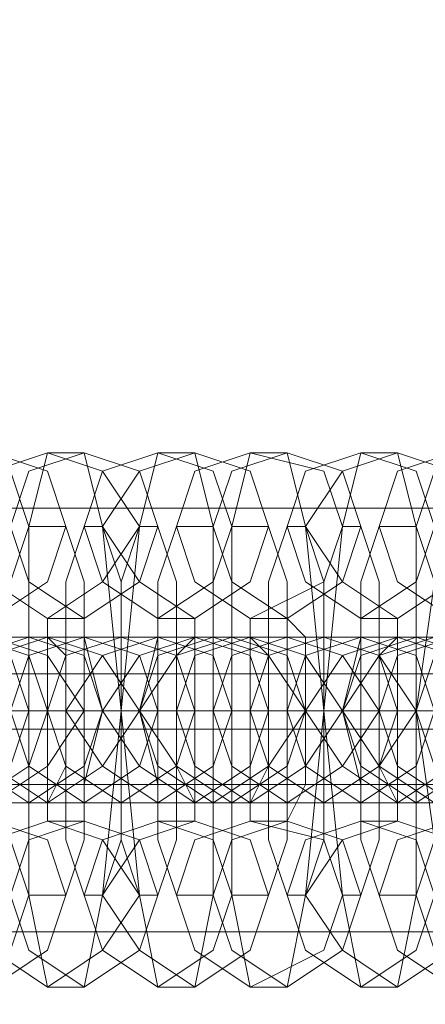
# Model space of a CAD drawing. Units: millimetres. Extents: x -419 to 3481, y -7506 to -2.
# Drawn here: x 616 to 631, y -3765 to -3728 of the extents above; entities that cross this region are included whole.
import ezdxf

# ---------------------------------------------------------------- set-up
doc = ezdxf.new("R2010")
doc.units = ezdxf.units.MM
doc.header["$MEASUREMENT"] = 0

# ---------------------------------------------------------------- blocks, each defined once
blk = doc.blocks.new('WMF0')
at = {"color": 30, "lineweight": 0}
for points in [[(7.816795, -5.048983), (7.816795, -5.07646), (4.384049, -5.07646)], [(7.816795, -5.048983), (7.816795, -5.07646), (4.384049, -5.07646)], [(7.816795, -5.07646), (4.384049, -5.07646)], [(7.816795, -5.07646), (4.384049, -5.07646)], [(7.816795, -5.07646), (4.384049, -5.07646)], [(7.816795, -5.07646), (4.384049, -5.07646)], [(7.816795, -5.07646), (4.384049, -5.07646)], [(7.816795, -5.07646), (4.384049, -5.07646)], [(5.773145, -5.081955), (5.284061, -5.081955)], [(5.773145, -5.081955), (5.284061, -5.081955)], [(5.773145, -5.081955), (5.284061, -5.081955)], [(5.773145, -5.081955), (5.284061, -5.081955)], [(5.773145, -5.081955), (5.284061, -5.081955)], [(5.773145, -5.081955), (5.284061, -5.081955)], [(5.773145, -5.081955), (5.284061, -5.081955)], [(5.773145, -5.081955), (5.284061, -5.081955)], [(5.773145, -5.081955), (5.284061, -5.081955)], [(5.773145, -5.081955), (5.284061, -5.081955)], [(5.773145, -5.081955), (5.284061, -5.081955)], [(5.773145, -5.081955), (5.284061, -5.081955)], [(5.772534, -5.083787), (5.284061, -5.083787)], [(5.772534, -5.083787), (5.284061, -5.083787)], [(5.772534, -5.083787), (5.284061, -5.083787)], [(5.772534, -5.083787), (5.284061, -5.083787)], [(5.773145, -5.085619), (5.284061, -5.085619)], [(5.773145, -5.085619), (5.284061, -5.085619)], [(5.773145, -5.085619), (5.284061, -5.085619)], [(5.773145, -5.085619), (5.284061, -5.085619)], [(5.773145, -5.085619), (5.284061, -5.085619)], [(5.773145, -5.085619), (5.284061, -5.085619)], [(5.773145, -5.085619), (5.284061, -5.085619)], [(5.773145, -5.085619), (5.284061, -5.085619)], [(5.773145, -5.085619), (5.284061, -5.085619)], [(5.773145, -5.085619), (5.284061, -5.085619)], [(5.773145, -5.085619), (5.284061, -5.085619)], [(5.773145, -5.085619), (5.284061, -5.085619)], [(7.816795, -5.11798), (7.816795, -5.090503), (4.384049, -5.090503)], [(7.816795, -5.090503), (4.384049, -5.090503)], [(7.816795, -5.090503), (4.384049, -5.090503)], [(7.816795, -5.090503), (4.384049, -5.090503)], [(7.816795, -5.11798), (7.816795, -5.090503), (4.384049, -5.090503)], [(7.816795, -5.090503), (4.384049, -5.090503)], [(7.816795, -5.090503), (4.384049, -5.090503)], [(7.816795, -5.090503), (4.384049, -5.090503)]]:
    blk.add_lwpolyline(points, dxfattribs=at)
at = {"color": 7, "lineweight": 0}
for points in [[(5.29322, -5.080123), (5.295051, -5.078902), (5.295662, -5.07707), (5.295051, -5.075238), (5.29322, -5.074628), (5.291388, -5.075238), (5.290777, -5.07707), (5.291388, -5.078902), (5.29322, -5.080123)], [(5.294441, -5.080123), (5.296273, -5.078902), (5.296883, -5.07707), (5.296273, -5.075238), (5.294441, -5.074628), (5.291999, -5.075238), (5.291388, -5.07707), (5.291999, -5.078902), (5.294441, -5.080123)], [(5.296273, -5.080123), (5.298104, -5.078902), (5.299326, -5.07707), (5.298104, -5.075238), (5.296273, -5.074628), (5.294441, -5.075238), (5.29383, -5.07707), (5.294441, -5.078902), (5.296273, -5.080123)], [(5.297494, -5.080123), (5.299326, -5.078902), (5.299936, -5.07707), (5.299326, -5.075238), (5.297494, -5.074628), (5.295662, -5.075238), (5.295051, -5.07707), (5.295662, -5.078902), (5.297494, -5.080123)], [(5.299936, -5.080123), (5.301768, -5.078902), (5.302379, -5.07707), (5.301768, -5.075238), (5.299936, -5.074628), (5.298104, -5.075238), (5.297494, -5.07707), (5.298104, -5.078902), (5.299936, -5.080123)], [(5.301157, -5.080123), (5.302989, -5.078902), (5.3036, -5.07707), (5.302989, -5.075238), (5.301157, -5.074628), (5.299326, -5.075238), (5.298104, -5.07707), (5.299326, -5.078902), (5.301157, -5.080123)], [(5.302989, -5.080123), (5.305432, -5.078902), (5.306042, -5.07707), (5.305432, -5.075238), (5.302989, -5.074628), (5.301157, -5.075238), (5.300547, -5.07707), (5.301157, -5.078902), (5.302989, -5.080123)], [(5.30421, -5.080123), (5.306042, -5.078902), (5.306653, -5.07707), (5.306042, -5.075238), (5.30421, -5.074628), (5.302379, -5.075238), (5.301768, -5.07707), (5.302379, -5.078902), (5.30421, -5.080123)], [(5.306653, -5.080123), (5.308485, -5.078902), (5.309095, -5.07707), (5.308485, -5.075238), (5.306653, -5.074628), (5.304821, -5.075238), (5.30421, -5.07707), (5.304821, -5.078902), (5.306653, -5.080123)], [(5.307874, -5.080123), (5.309706, -5.078902), (5.310316, -5.07707), (5.309706, -5.075238), (5.307874, -5.074628), (5.306042, -5.075238), (5.304821, -5.07707), (5.306042, -5.078902), (5.307874, -5.080123)], [(5.309706, -5.080123), (5.312148, -5.078902), (5.312759, -5.07707), (5.312148, -5.075238), (5.309706, -5.074628), (5.307874, -5.075238), (5.307263, -5.07707), (5.307874, -5.078902), (5.309706, -5.080123)], [(5.310927, -5.080123), (5.312759, -5.078902), (5.313369, -5.07707), (5.312759, -5.075238), (5.310927, -5.074628), (5.309095, -5.075238), (5.308485, -5.07707), (5.309095, -5.078902), (5.310927, -5.080123)], [(5.29322, -5.080734), (5.295051, -5.081344), (5.295662, -5.083176), (5.295051, -5.085008), (5.29322, -5.086229), (5.291388, -5.085008), (5.290167, -5.083176), (5.291388, -5.081344), (5.29322, -5.080734)], [(5.29383, -5.080734), (5.295662, -5.081344), (5.296273, -5.083176), (5.295662, -5.085008), (5.29383, -5.086229), (5.291999, -5.085008), (5.290777, -5.083176), (5.291999, -5.081344), (5.29383, -5.080734)], [(5.294441, -5.080734), (5.296273, -5.081344), (5.297494, -5.083176), (5.296273, -5.085008), (5.294441, -5.086229), (5.292609, -5.085008), (5.291999, -5.083176), (5.292609, -5.081344), (5.294441, -5.080734)], [(5.295662, -5.080734), (5.297494, -5.081344), (5.298104, -5.083176), (5.297494, -5.085008), (5.295662, -5.086229), (5.29383, -5.085008), (5.292609, -5.083176), (5.29383, -5.081344), (5.295662, -5.080734)], [(5.296273, -5.080734), (5.298104, -5.081344), (5.299326, -5.083176), (5.298104, -5.085008), (5.296273, -5.086229), (5.294441, -5.085008), (5.29383, -5.083176), (5.294441, -5.081344), (5.296273, -5.080734)], [(5.297494, -5.086229), (5.299326, -5.085008), (5.299936, -5.083176), (5.299326, -5.081344), (5.297494, -5.080734), (5.295662, -5.081344), (5.295051, -5.083176), (5.295662, -5.085008), (5.297494, -5.086229)], [(5.298715, -5.080734), (5.300547, -5.081344), (5.301157, -5.083176), (5.300547, -5.085008), (5.298715, -5.086229), (5.296883, -5.085008), (5.296273, -5.083176), (5.296883, -5.081344), (5.298715, -5.080734)], [(5.298715, -5.086229), (5.300547, -5.085008), (5.301157, -5.083176), (5.300547, -5.081344), (5.298715, -5.080734), (5.296883, -5.081344), (5.296273, -5.083176), (5.296883, -5.085008), (5.298715, -5.086229)], [(5.296273, -5.086229), (5.296273, -5.085008), (5.296273, -5.083176), (5.296273, -5.081344), (5.296273, -5.080734), (5.296883, -5.081344), (5.296883, -5.083176), (5.296883, -5.085008), (5.296273, -5.086229)], [(5.299936, -5.080734), (5.301768, -5.081344), (5.302379, -5.083176), (5.301768, -5.085008), (5.299936, -5.086229), (5.298104, -5.085008), (5.296883, -5.083176), (5.298104, -5.081344), (5.299936, -5.080734)], [(5.297494, -5.080734), (5.297494, -5.081344), (5.297494, -5.083176), (5.297494, -5.085008), (5.297494, -5.086229), (5.297494, -5.085008), (5.298104, -5.083176), (5.297494, -5.081344), (5.297494, -5.080734)], [(5.301157, -5.086229), (5.302989, -5.085008), (5.3036, -5.083176), (5.302989, -5.081344), (5.301157, -5.080734), (5.299326, -5.081344), (5.298104, -5.083176), (5.299326, -5.085008), (5.301157, -5.086229)], [(5.299936, -5.086229), (5.299936, -5.085008), (5.299326, -5.083176), (5.299936, -5.081344), (5.299936, -5.080734), (5.299936, -5.081344), (5.299936, -5.083176), (5.299936, -5.085008), (5.299936, -5.086229)], [(5.302379, -5.080734), (5.30421, -5.081344), (5.304821, -5.083176), (5.30421, -5.085008), (5.302379, -5.086229), (5.300547, -5.085008), (5.299326, -5.083176), (5.300547, -5.081344), (5.302379, -5.080734)], [(5.301768, -5.086229), (5.3036, -5.085008), (5.304821, -5.083176), (5.3036, -5.081344), (5.301768, -5.080734), (5.299936, -5.081344), (5.299326, -5.083176), (5.299936, -5.085008), (5.301768, -5.086229)], [(5.302989, -5.080734), (5.304821, -5.081344), (5.306042, -5.083176), (5.304821, -5.085008), (5.302989, -5.086229), (5.301157, -5.085008), (5.300547, -5.083176), (5.301157, -5.081344), (5.302989, -5.080734)], [(5.301157, -5.080734), (5.300547, -5.081344), (5.300547, -5.083176), (5.300547, -5.085008), (5.301157, -5.086229), (5.301157, -5.085008), (5.301157, -5.083176), (5.301157, -5.081344), (5.301157, -5.080734)], [(5.30421, -5.086229), (5.306042, -5.085008), (5.307263, -5.083176), (5.306042, -5.081344), (5.30421, -5.080734), (5.302379, -5.081344), (5.301768, -5.083176), (5.302379, -5.085008), (5.30421, -5.086229)], [(5.305432, -5.080734), (5.307263, -5.081344), (5.308485, -5.083176), (5.307263, -5.085008), (5.305432, -5.086229), (5.3036, -5.085008), (5.302989, -5.083176), (5.3036, -5.081344), (5.305432, -5.080734)], [(5.305432, -5.086229), (5.307263, -5.085008), (5.307874, -5.083176), (5.307263, -5.081344), (5.305432, -5.080734), (5.3036, -5.081344), (5.302989, -5.083176), (5.3036, -5.085008), (5.305432, -5.086229)], [(5.302989, -5.086229), (5.302989, -5.085008), (5.302989, -5.083176), (5.302989, -5.081344), (5.302989, -5.080734), (5.3036, -5.081344), (5.3036, -5.083176), (5.3036, -5.085008), (5.302989, -5.086229)], [(5.306653, -5.080734), (5.308485, -5.081344), (5.309095, -5.083176), (5.308485, -5.085008), (5.306653, -5.086229), (5.304821, -5.085008), (5.30421, -5.083176), (5.304821, -5.081344), (5.306653, -5.080734)], [(5.30421, -5.080734), (5.30421, -5.081344), (5.30421, -5.083176), (5.30421, -5.085008), (5.30421, -5.086229), (5.30421, -5.085008), (5.304821, -5.083176), (5.30421, -5.081344), (5.30421, -5.080734)], [(5.307874, -5.086229), (5.309706, -5.085008), (5.310316, -5.083176), (5.309706, -5.081344), (5.307874, -5.080734), (5.306042, -5.081344), (5.304821, -5.083176), (5.306042, -5.085008), (5.307874, -5.086229)], [(5.309095, -5.080734), (5.310927, -5.081344), (5.311537, -5.083176), (5.310927, -5.085008), (5.309095, -5.086229), (5.307263, -5.085008), (5.306042, -5.083176), (5.307263, -5.081344), (5.309095, -5.080734)], [(5.306653, -5.086229), (5.306653, -5.085008), (5.306042, -5.083176), (5.306653, -5.081344), (5.306653, -5.080734), (5.306653, -5.081344), (5.306653, -5.083176), (5.306653, -5.085008), (5.306653, -5.086229)], [(5.308485, -5.086229), (5.310316, -5.085008), (5.311537, -5.083176), (5.310316, -5.081344), (5.308485, -5.080734), (5.306653, -5.081344), (5.306042, -5.083176), (5.306653, -5.085008), (5.308485, -5.086229)], [(5.309706, -5.080734), (5.311537, -5.081344), (5.312759, -5.083176), (5.311537, -5.085008), (5.309706, -5.086229), (5.307874, -5.085008), (5.307263, -5.083176), (5.307874, -5.081344), (5.309706, -5.080734)], [(5.307874, -5.080734), (5.307263, -5.081344), (5.307263, -5.083176), (5.307263, -5.085008), (5.307874, -5.086229), (5.307874, -5.085008), (5.307874, -5.083176), (5.307874, -5.081344), (5.307874, -5.080734)], [(5.310927, -5.086229), (5.312759, -5.085008), (5.31398, -5.083176), (5.312759, -5.081344), (5.310927, -5.080734), (5.309095, -5.081344), (5.308485, -5.083176), (5.309095, -5.085008), (5.310927, -5.086229)], [(5.29322, -5.08684), (5.295051, -5.08745), (5.295662, -5.089282), (5.295051, -5.091114), (5.29322, -5.092335), (5.291388, -5.091114), (5.290777, -5.089282), (5.291388, -5.08745), (5.29322, -5.08684)], [(5.294441, -5.08684), (5.296273, -5.08745), (5.296883, -5.089282), (5.296273, -5.091114), (5.294441, -5.092335), (5.291999, -5.091114), (5.291388, -5.089282), (5.291999, -5.08745), (5.294441, -5.08684)], [(5.296273, -5.08684), (5.298104, -5.08745), (5.299326, -5.089282), (5.298104, -5.091114), (5.296273, -5.092335), (5.294441, -5.091114), (5.29383, -5.089282), (5.294441, -5.08745), (5.296273, -5.08684)], [(5.297494, -5.08684), (5.299326, -5.08745), (5.299936, -5.089282), (5.299326, -5.091114), (5.297494, -5.092335), (5.295662, -5.091114), (5.295051, -5.089282), (5.295662, -5.08745), (5.297494, -5.08684)], [(5.299936, -5.08684), (5.301768, -5.08745), (5.302379, -5.089282), (5.301768, -5.091114), (5.299936, -5.092335), (5.298104, -5.091114), (5.297494, -5.089282), (5.298104, -5.08745), (5.299936, -5.08684)], [(5.301157, -5.08684), (5.302989, -5.08745), (5.3036, -5.089282), (5.302989, -5.091114), (5.301157, -5.092335), (5.299326, -5.091114), (5.298104, -5.089282), (5.299326, -5.08745), (5.301157, -5.08684)], [(5.302989, -5.08684), (5.305432, -5.08745), (5.306042, -5.089282), (5.305432, -5.091114), (5.302989, -5.092335), (5.301157, -5.091114), (5.300547, -5.089282), (5.301157, -5.08745), (5.302989, -5.08684)], [(5.30421, -5.08684), (5.306042, -5.08745), (5.306653, -5.089282), (5.306042, -5.091114), (5.30421, -5.092335), (5.302379, -5.091114), (5.301768, -5.089282), (5.302379, -5.08745), (5.30421, -5.08684)], [(5.306653, -5.08684), (5.308485, -5.08745), (5.309095, -5.089282), (5.308485, -5.091114), (5.306653, -5.092335), (5.304821, -5.091114), (5.30421, -5.089282), (5.304821, -5.08745), (5.306653, -5.08684)], [(5.307874, -5.08684), (5.309706, -5.08745), (5.310316, -5.089282), (5.309706, -5.091114), (5.307874, -5.092335), (5.306042, -5.091114), (5.304821, -5.089282), (5.306042, -5.08745), (5.307874, -5.08684)], [(5.309706, -5.08684), (5.312148, -5.08745), (5.312759, -5.089282), (5.312148, -5.091114), (5.309706, -5.092335), (5.307874, -5.091114), (5.307263, -5.089282), (5.307874, -5.08745), (5.309706, -5.08684)], [(5.310927, -5.08684), (5.312759, -5.08745), (5.313369, -5.089282), (5.312759, -5.091114), (5.310927, -5.092335), (5.309095, -5.091114), (5.308485, -5.089282), (5.309095, -5.08745), (5.310927, -5.08684)]]:
    blk.add_lwpolyline(points, close=True, dxfattribs=at)
for points in [[(5.296273, -5.092335), (5.295662, -5.089282), (5.295662, -5.083176), (5.295662, -5.07707), (5.296273, -5.074628)], [(5.296273, -5.074628), (5.297494, -5.074628)], [(5.297494, -5.074628), (5.298104, -5.07707), (5.298715, -5.083176), (5.298104, -5.089282), (5.297494, -5.092335)], [(5.299936, -5.092335), (5.299326, -5.089282), (5.298715, -5.083176), (5.299326, -5.07707), (5.299936, -5.074628)], [(5.299936, -5.074628), (5.301157, -5.074628)], [(5.301157, -5.074628), (5.301768, -5.07707), (5.301768, -5.083176), (5.301768, -5.089282), (5.301157, -5.092335)], [(5.302989, -5.092335), (5.302379, -5.089282), (5.302379, -5.083176), (5.302379, -5.07707), (5.302989, -5.074628)], [(5.302989, -5.074628), (5.30421, -5.074628)], [(5.30421, -5.074628), (5.304821, -5.07707), (5.305432, -5.083176), (5.304821, -5.089282), (5.30421, -5.092335)], [(5.306653, -5.092335), (5.306042, -5.089282), (5.305432, -5.083176), (5.306042, -5.07707), (5.306653, -5.074628)], [(5.306653, -5.074628), (5.307874, -5.074628)], [(5.307874, -5.074628), (5.308485, -5.07707), (5.308485, -5.083176), (5.308485, -5.089282), (5.307874, -5.092335)], [(5.295051, -5.07707), (5.295662, -5.078902), (5.295662, -5.083176), (5.295662, -5.08745), (5.295051, -5.089282)], [(5.295662, -5.089282), (5.295051, -5.08745), (5.295051, -5.083176), (5.295051, -5.078902), (5.295662, -5.07707)], [(5.295662, -5.07707), (5.296883, -5.07707)], [(5.297494, -5.089282), (5.296883, -5.08745), (5.296883, -5.083176), (5.296883, -5.078902), (5.297494, -5.07707)], [(5.296883, -5.07707), (5.297494, -5.078902), (5.297494, -5.083176), (5.297494, -5.08745), (5.296883, -5.089282)], [(5.297494, -5.07707), (5.298104, -5.07707)], [(5.298104, -5.07707), (5.298715, -5.078902), (5.298715, -5.083176), (5.298715, -5.08745), (5.298104, -5.089282)], [(5.299326, -5.089282), (5.298715, -5.08745), (5.298715, -5.083176), (5.298715, -5.078902), (5.299326, -5.07707)], [(5.299326, -5.07707), (5.299936, -5.07707)], [(5.299936, -5.07707), (5.300547, -5.078902), (5.300547, -5.083176), (5.300547, -5.08745), (5.299936, -5.089282)], [(5.300547, -5.089282), (5.299936, -5.08745), (5.299936, -5.083176), (5.299936, -5.078902), (5.300547, -5.07707)], [(5.300547, -5.07707), (5.301768, -5.07707)], [(5.302379, -5.089282), (5.301768, -5.08745), (5.301768, -5.083176), (5.301768, -5.078902), (5.302379, -5.07707)], [(5.301768, -5.07707), (5.302379, -5.078902), (5.302379, -5.083176), (5.302379, -5.08745), (5.301768, -5.089282)], [(5.302379, -5.07707), (5.3036, -5.07707)], [(5.30421, -5.089282), (5.3036, -5.08745), (5.3036, -5.083176), (5.3036, -5.078902), (5.30421, -5.07707)], [(5.3036, -5.07707), (5.30421, -5.078902), (5.30421, -5.083176), (5.30421, -5.08745), (5.3036, -5.089282)], [(5.30421, -5.07707), (5.304821, -5.07707)], [(5.304821, -5.07707), (5.305432, -5.078902), (5.305432, -5.083176), (5.305432, -5.08745), (5.304821, -5.089282)], [(5.306042, -5.089282), (5.305432, -5.08745), (5.305432, -5.083176), (5.305432, -5.078902), (5.306042, -5.07707)], [(5.306042, -5.07707), (5.306653, -5.07707)], [(5.307263, -5.089282), (5.306653, -5.08745), (5.306653, -5.083176), (5.306653, -5.078902), (5.307263, -5.07707)], [(5.306653, -5.07707), (5.307263, -5.078902), (5.307263, -5.083176), (5.307263, -5.08745), (5.306653, -5.089282)], [(5.307263, -5.07707), (5.308485, -5.07707)], [(5.308485, -5.07707), (5.309095, -5.078902), (5.309095, -5.083176), (5.309095, -5.08745), (5.308485, -5.089282)], [(5.309095, -5.089282), (5.309095, -5.08745), (5.308485, -5.083176), (5.309095, -5.078902), (5.309095, -5.07707)], [(5.296273, -5.080123), (5.297494, -5.080123)], [(5.296273, -5.08684), (5.296273, -5.085619), (5.296273, -5.083176), (5.296273, -5.080734), (5.296273, -5.080123)], [(5.297494, -5.080123), (5.297494, -5.080734), (5.298104, -5.083176), (5.297494, -5.085619), (5.297494, -5.08684)], [(5.299936, -5.08684), (5.299936, -5.085619), (5.299326, -5.083176), (5.299936, -5.080734), (5.299936, -5.080123)], [(5.299936, -5.080123), (5.301157, -5.080123)], [(5.301157, -5.080123), (5.301157, -5.080734), (5.301157, -5.083176), (5.301157, -5.085619), (5.301157, -5.08684)], [(5.302989, -5.080123), (5.30421, -5.080123)], [(5.302989, -5.08684), (5.302989, -5.085619), (5.302989, -5.083176), (5.302989, -5.080734), (5.302989, -5.080123)], [(5.30421, -5.080123), (5.304821, -5.080734), (5.304821, -5.083176), (5.304821, -5.085619), (5.30421, -5.08684)], [(5.306653, -5.08684), (5.306653, -5.085619), (5.306042, -5.083176), (5.306653, -5.080734), (5.306653, -5.080123)], [(5.306653, -5.080123), (5.307874, -5.080123)], [(5.307874, -5.080123), (5.307874, -5.080734), (5.307874, -5.083176), (5.307874, -5.085619), (5.307874, -5.08684)], [(5.285282, -5.080734), (5.286503, -5.080734), (5.290777, -5.080734), (5.295051, -5.080734), (5.297494, -5.080734)], [(5.298715, -5.080734), (5.297494, -5.080734), (5.29322, -5.080734), (5.288335, -5.080734), (5.286503, -5.080734)], [(5.288946, -5.080734), (5.290167, -5.080734), (5.294441, -5.080734), (5.298715, -5.080734), (5.301157, -5.080734)], [(5.301768, -5.080734), (5.300547, -5.080734), (5.296273, -5.080734), (5.291999, -5.080734), (5.289556, -5.080734)], [(5.291999, -5.080734), (5.29322, -5.080734), (5.297494, -5.080734), (5.302379, -5.080734), (5.30421, -5.080734)], [(5.305432, -5.080734), (5.30421, -5.080734), (5.299936, -5.080734), (5.295051, -5.080734), (5.29322, -5.080734)], [(5.295662, -5.080734), (5.296883, -5.080734), (5.301157, -5.080734), (5.305432, -5.080734), (5.307874, -5.080734)], [(5.296273, -5.080734), (5.295662, -5.080734)], [(5.308485, -5.080734), (5.307263, -5.080734), (5.302989, -5.080734), (5.298715, -5.080734), (5.296273, -5.080734)], [(5.297494, -5.080734), (5.298715, -5.080734)], [(5.298715, -5.080734), (5.299936, -5.080734), (5.30421, -5.080734), (5.309095, -5.080734), (5.310927, -5.080734)], [(5.299936, -5.080734), (5.298715, -5.080734)], [(5.312148, -5.080734), (5.310927, -5.080734), (5.306653, -5.080734), (5.301768, -5.080734), (5.299936, -5.080734)], [(5.301157, -5.080734), (5.301768, -5.080734)], [(5.302379, -5.080734), (5.3036, -5.080734), (5.307874, -5.080734), (5.312148, -5.080734), (5.31459, -5.080734)], [(5.302989, -5.080734), (5.302379, -5.080734)], [(5.315201, -5.080734), (5.31398, -5.080734), (5.309706, -5.080734), (5.305432, -5.080734), (5.302989, -5.080734)], [(5.30421, -5.080734), (5.305432, -5.080734)], [(5.305432, -5.080734), (5.306653, -5.080734), (5.310927, -5.080734), (5.315812, -5.080734), (5.317643, -5.080734)], [(5.306653, -5.080734), (5.305432, -5.080734)], [(5.318865, -5.080734), (5.317643, -5.080734), (5.313369, -5.080734), (5.309095, -5.080734), (5.306653, -5.080734)], [(5.307874, -5.080734), (5.308485, -5.080734)], [(5.278566, -5.083176), (5.280397, -5.083176), (5.286503, -5.083176), (5.29322, -5.083176), (5.296273, -5.083176)], [(5.297494, -5.083176), (5.295051, -5.083176), (5.289556, -5.083176), (5.28284, -5.083176), (5.279787, -5.083176)], [(5.28284, -5.083176), (5.284671, -5.083176), (5.290777, -5.083176), (5.296883, -5.083176), (5.299936, -5.083176)], [(5.301157, -5.083176), (5.299326, -5.083176), (5.29322, -5.083176), (5.287114, -5.083176), (5.28345, -5.083176)], [(5.285893, -5.083176), (5.287724, -5.083176), (5.29383, -5.083176), (5.300547, -5.083176), (5.3036, -5.083176)], [(5.304821, -5.083176), (5.302989, -5.083176), (5.296883, -5.083176), (5.290167, -5.083176), (5.287114, -5.083176)], [(5.296273, -5.083176), (5.295051, -5.083176), (5.292609, -5.083176), (5.290167, -5.083176), (5.288946, -5.083176)], [(5.289556, -5.083176), (5.291388, -5.083176), (5.297494, -5.083176), (5.3036, -5.083176), (5.307263, -5.083176)], [(5.307874, -5.083176), (5.306042, -5.083176), (5.299936, -5.083176), (5.29383, -5.083176), (5.290167, -5.083176)], [(5.291388, -5.083176), (5.291999, -5.083176), (5.294441, -5.083176), (5.296883, -5.083176), (5.298104, -5.083176)], [(5.297494, -5.083176), (5.296883, -5.083176), (5.295051, -5.083176), (5.29322, -5.083176), (5.291999, -5.083176)], [(5.292609, -5.083176), (5.294441, -5.083176), (5.300547, -5.083176), (5.307263, -5.083176), (5.310316, -5.083176)], [(5.299326, -5.083176), (5.298715, -5.083176), (5.296273, -5.083176), (5.29383, -5.083176), (5.292609, -5.083176)], [(5.29322, -5.083176), (5.29383, -5.083176), (5.295662, -5.083176), (5.297494, -5.083176), (5.298715, -5.083176)], [(5.297494, -5.083176), (5.295662, -5.083176), (5.29383, -5.083176), (5.29322, -5.083176)], [(5.29322, -5.083176), (5.295051, -5.083176), (5.296883, -5.083176), (5.297494, -5.083176)], [(5.311537, -5.083176), (5.309706, -5.083176), (5.3036, -5.083176), (5.296883, -5.083176), (5.29383, -5.083176)], [(5.294441, -5.083176), (5.295662, -5.083176), (5.298104, -5.083176), (5.300547, -5.083176), (5.301768, -5.083176)], [(5.295662, -5.083176), (5.294441, -5.083176)], [(5.295051, -5.083176), (5.296273, -5.083176)], [(5.302989, -5.083176), (5.301768, -5.083176), (5.299326, -5.083176), (5.296883, -5.083176), (5.295662, -5.083176)], [(5.300547, -5.083176), (5.299936, -5.083176), (5.298104, -5.083176), (5.296273, -5.083176), (5.295662, -5.083176)], [(5.296273, -5.083176), (5.298104, -5.083176), (5.299936, -5.083176), (5.300547, -5.083176)], [(5.296273, -5.083176), (5.298104, -5.083176), (5.30421, -5.083176), (5.310316, -5.083176), (5.31398, -5.083176)], [(5.296883, -5.083176), (5.296273, -5.083176)], [(5.296273, -5.083176), (5.297494, -5.083176)], [(5.31459, -5.083176), (5.312759, -5.083176), (5.306653, -5.083176), (5.300547, -5.083176), (5.296883, -5.083176)], [(5.296883, -5.083176), (5.297494, -5.083176), (5.299326, -5.083176), (5.301157, -5.083176), (5.301768, -5.083176)], [(5.301157, -5.083176), (5.299326, -5.083176), (5.297494, -5.083176), (5.296883, -5.083176)], [(5.298104, -5.083176), (5.298715, -5.083176), (5.301157, -5.083176), (5.3036, -5.083176), (5.304821, -5.083176)], [(5.299326, -5.083176), (5.298104, -5.083176)], [(5.298104, -5.083176), (5.299326, -5.083176)], [(5.30421, -5.083176), (5.3036, -5.083176), (5.301768, -5.083176), (5.299936, -5.083176), (5.298715, -5.083176)], [(5.299326, -5.083176), (5.301768, -5.083176), (5.307263, -5.083176), (5.31398, -5.083176), (5.317033, -5.083176)], [(5.300547, -5.083176), (5.299326, -5.083176)], [(5.306042, -5.083176), (5.305432, -5.083176), (5.302989, -5.083176), (5.300547, -5.083176), (5.299326, -5.083176)], [(5.299936, -5.083176), (5.301768, -5.083176), (5.3036, -5.083176), (5.30421, -5.083176)], [(5.299936, -5.083176), (5.300547, -5.083176), (5.302379, -5.083176), (5.30421, -5.083176), (5.305432, -5.083176)], [(5.30421, -5.083176), (5.302379, -5.083176), (5.300547, -5.083176), (5.299936, -5.083176)], [(5.299936, -5.083176), (5.301157, -5.083176)], [(5.318254, -5.083176), (5.316422, -5.083176), (5.310316, -5.083176), (5.3036, -5.083176), (5.300547, -5.083176)], [(5.301157, -5.083176), (5.302379, -5.083176), (5.304821, -5.083176), (5.307263, -5.083176), (5.308485, -5.083176)], [(5.302379, -5.083176), (5.301157, -5.083176)], [(5.301768, -5.083176), (5.302989, -5.083176)], [(5.309706, -5.083176), (5.308485, -5.083176), (5.306042, -5.083176), (5.3036, -5.083176), (5.302379, -5.083176)], [(5.307263, -5.083176), (5.306653, -5.083176), (5.304821, -5.083176), (5.302989, -5.083176), (5.302379, -5.083176)], [(5.302989, -5.083176), (5.304821, -5.083176), (5.310927, -5.083176), (5.317033, -5.083176), (5.320696, -5.083176)], [(5.30421, -5.083176), (5.302989, -5.083176)], [(5.302989, -5.083176), (5.304821, -5.083176), (5.306653, -5.083176), (5.307263, -5.083176)], [(5.3036, -5.083176), (5.30421, -5.083176), (5.306042, -5.083176), (5.307874, -5.083176), (5.308485, -5.083176)], [(5.307874, -5.083176), (5.306042, -5.083176), (5.30421, -5.083176), (5.3036, -5.083176)], [(5.3036, -5.083176), (5.304821, -5.083176)], [(5.321307, -5.083176), (5.319475, -5.083176), (5.313369, -5.083176), (5.307263, -5.083176), (5.30421, -5.083176)], [(5.304821, -5.083176), (5.305432, -5.083176), (5.307874, -5.083176), (5.310316, -5.083176), (5.311537, -5.083176)], [(5.306042, -5.083176), (5.304821, -5.083176)], [(5.304821, -5.083176), (5.306042, -5.083176)], [(5.310927, -5.083176), (5.310316, -5.083176), (5.308485, -5.083176), (5.306653, -5.083176), (5.305432, -5.083176)], [(5.306042, -5.083176), (5.308485, -5.083176), (5.31398, -5.083176), (5.320696, -5.083176), (5.323749, -5.083176)], [(5.307263, -5.083176), (5.306042, -5.083176)], [(5.312759, -5.083176), (5.312148, -5.083176), (5.309706, -5.083176), (5.307263, -5.083176), (5.306042, -5.083176)], [(5.306653, -5.083176), (5.307263, -5.083176), (5.309095, -5.083176), (5.310927, -5.083176), (5.312148, -5.083176)], [(5.310927, -5.083176), (5.309095, -5.083176), (5.307263, -5.083176), (5.306653, -5.083176)], [(5.306653, -5.083176), (5.308485, -5.083176), (5.310316, -5.083176), (5.310927, -5.083176)], [(5.32497, -5.083176), (5.323139, -5.083176), (5.317033, -5.083176), (5.310316, -5.083176), (5.307263, -5.083176)], [(5.307263, -5.083176), (5.307874, -5.083176)], [(5.308485, -5.083176), (5.309095, -5.083176), (5.311537, -5.083176), (5.31398, -5.083176), (5.315201, -5.083176)], [(5.309095, -5.083176), (5.308485, -5.083176)], [(5.308485, -5.083176), (5.309706, -5.083176)], [(5.285282, -5.086229), (5.286503, -5.086229), (5.290777, -5.086229), (5.295051, -5.086229), (5.297494, -5.086229)], [(5.298715, -5.086229), (5.297494, -5.086229), (5.29322, -5.086229), (5.288335, -5.086229), (5.286503, -5.086229)], [(5.288946, -5.086229), (5.290167, -5.086229), (5.294441, -5.086229), (5.298715, -5.086229), (5.301157, -5.086229)], [(5.301768, -5.086229), (5.300547, -5.086229), (5.296273, -5.086229), (5.291999, -5.086229), (5.289556, -5.086229)], [(5.291999, -5.086229), (5.29322, -5.086229), (5.297494, -5.086229), (5.302379, -5.086229), (5.30421, -5.086229)], [(5.305432, -5.086229), (5.30421, -5.086229), (5.299936, -5.086229), (5.295051, -5.086229), (5.29322, -5.086229)], [(5.295662, -5.086229), (5.296883, -5.086229), (5.301157, -5.086229), (5.305432, -5.086229), (5.307874, -5.086229)], [(5.296273, -5.086229), (5.295662, -5.086229)], [(5.308485, -5.086229), (5.307263, -5.086229), (5.302989, -5.086229), (5.298715, -5.086229), (5.296273, -5.086229)], [(5.297494, -5.086229), (5.298715, -5.086229)], [(5.298715, -5.086229), (5.299936, -5.086229), (5.30421, -5.086229), (5.309095, -5.086229), (5.310927, -5.086229)], [(5.299936, -5.086229), (5.298715, -5.086229)], [(5.312148, -5.086229), (5.310927, -5.086229), (5.306653, -5.086229), (5.301768, -5.086229), (5.299936, -5.086229)], [(5.301157, -5.086229), (5.301768, -5.086229)], [(5.302379, -5.086229), (5.3036, -5.086229), (5.307874, -5.086229), (5.312148, -5.086229), (5.31459, -5.086229)], [(5.302989, -5.086229), (5.302379, -5.086229)], [(5.315201, -5.086229), (5.31398, -5.086229), (5.309706, -5.086229), (5.305432, -5.086229), (5.302989, -5.086229)], [(5.30421, -5.086229), (5.305432, -5.086229)], [(5.305432, -5.086229), (5.306653, -5.086229), (5.310927, -5.086229), (5.315812, -5.086229), (5.317643, -5.086229)], [(5.306653, -5.086229), (5.305432, -5.086229)], [(5.318865, -5.086229), (5.317643, -5.086229), (5.313369, -5.086229), (5.309095, -5.086229), (5.306653, -5.086229)], [(5.307874, -5.086229), (5.308485, -5.086229)], [(5.297494, -5.08684), (5.296273, -5.08684)], [(5.301157, -5.08684), (5.299936, -5.08684)], [(5.30421, -5.08684), (5.302989, -5.08684)], [(5.307874, -5.08684), (5.306653, -5.08684)], [(5.296883, -5.089282), (5.295662, -5.089282)], [(5.298104, -5.089282), (5.297494, -5.089282)], [(5.299936, -5.089282), (5.299326, -5.089282)], [(5.301768, -5.089282), (5.300547, -5.089282)], [(5.3036, -5.089282), (5.302379, -5.089282)], [(5.304821, -5.089282), (5.30421, -5.089282)], [(5.306653, -5.089282), (5.306042, -5.089282)], [(5.308485, -5.089282), (5.307263, -5.089282)], [(5.297494, -5.092335), (5.296273, -5.092335)], [(5.301157, -5.092335), (5.299936, -5.092335)], [(5.30421, -5.092335), (5.302989, -5.092335)], [(5.307874, -5.092335), (5.306653, -5.092335)]]:
    blk.add_lwpolyline(points, dxfattribs=at)

msp = doc.modelspace()

# ---------------------------------------------------------------- block references
at = {"xscale": 1136.036945386509, "yscale": 1136.036945386509, "zscale": 1136.036945386509}
msp.add_blockref('WMF0', (-5399.507, 2020.917), dxfattribs=at)

doc.saveas('drawing.dxf')
